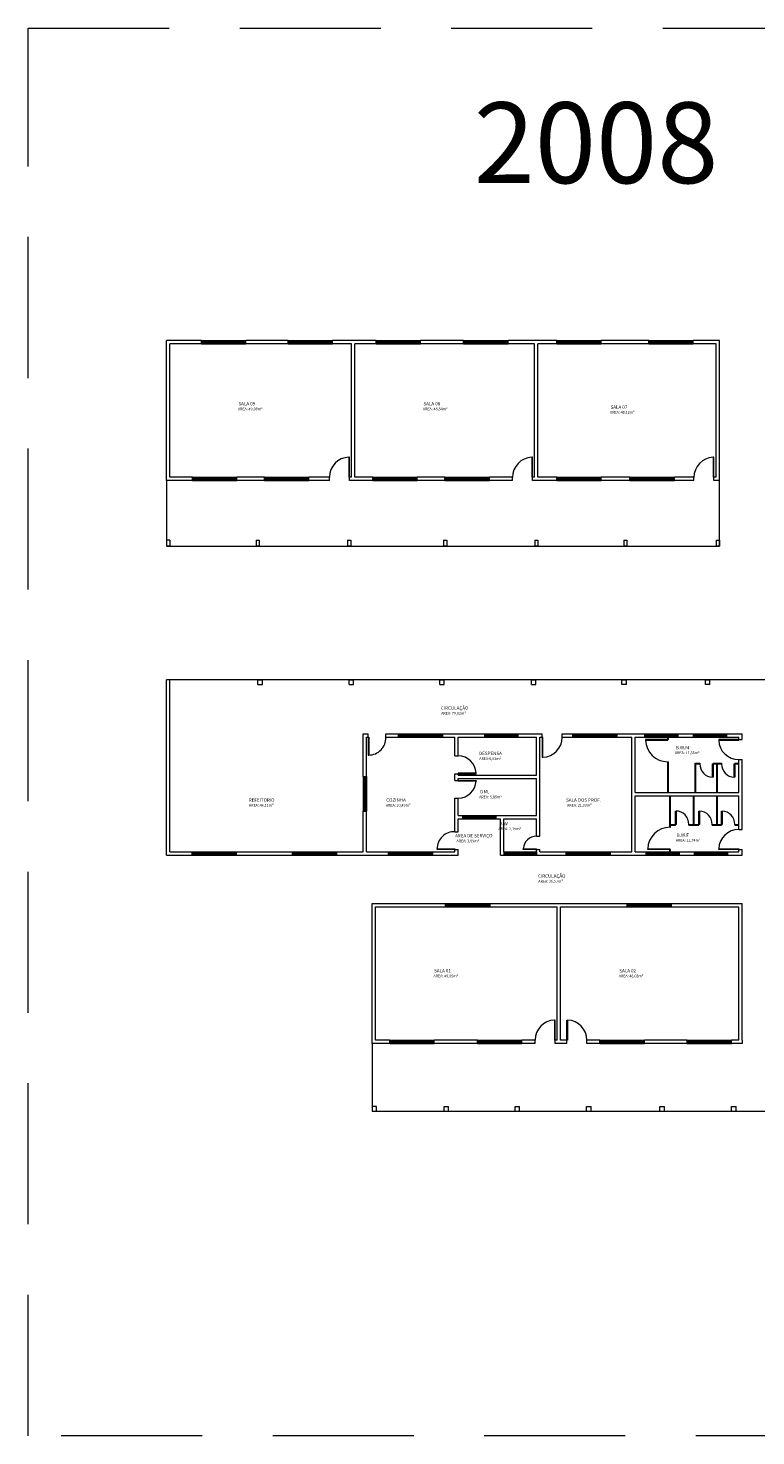
# Model space of a CAD drawing. Units: millimetres. Extents: x 2239 to 3721, y 371 to 1367.
# Drawn here: x 2831 to 2864, y 1302 to 1365 of the extents above; entities that cross this region are included whole.
import ezdxf

# ---------------------------------------------------------------- set-up
doc = ezdxf.new("R2010")
doc.units = ezdxf.units.MM
doc.linetypes.add('DASHED2', pattern=[9.525, 6.35, -3.175])
doc.layers.get('0').update_dxf_attribs({"lineweight": 5})
for name, color, linetype, lineweight in [('ARQ-ALV', 6, 'Continuous', 5), ('ARQ-ALV.BAIXA', 5, 'Continuous', 5), ('ARQ-DIVISORIA', 4, 'Continuous', 5), ('ARQ-ESQUADRIAS', 2, 'Continuous', 5), ('ARQ-PILAR', 6, 'Continuous', 5), ('LINHA DE PISO', 251, 'Continuous', 5), ('PORTA 01', 1, 'Continuous', 5)]:
    doc.layers.add(name, color=color, linetype=linetype, lineweight=lineweight)
doc.styles.get("Standard").update_dxf_attribs({"font": 'arial.ttf'})

msp = doc.modelspace()

# ---------------------------------------------------------------- linework, layer by layer
at = {"layer": 'ARQ-ALV'}
for p, q in [((2838.6342, 1350.9407), (2837.0642, 1350.9407)), ((2837.0642, 1344.6407), (2837.0642, 1350.9407)), ((2838.6342, 1350.7907), (2837.2142, 1350.7907)), ((2837.2142, 1344.7907), (2837.2142, 1350.7907)), ((2838.6342, 1350.7907), (2838.6342, 1350.9407)), ((2842.5342, 1350.9407), (2840.6342, 1350.9407)), ((2840.6342, 1350.7907), (2840.6342, 1350.9407)), ((2842.5342, 1350.7907), (2840.6342, 1350.7907)), ((2842.5342, 1350.7907), (2842.5342, 1350.9407)), ((2846.4942, 1350.9407), (2844.5342, 1350.9407)), ((2844.5342, 1350.7907), (2844.5342, 1350.9407)), ((2845.3942, 1350.7907), (2844.5342, 1350.7907)), ((2845.3942, 1344.7907), (2845.3942, 1350.7907)), ((2846.4942, 1350.7907), (2845.5442, 1350.7907)), ((2845.5442, 1344.7907), (2845.5442, 1350.7907)), ((2846.4942, 1350.7907), (2846.4942, 1350.9407)), ((2850.4342, 1350.9407), (2848.4942, 1350.9407)), ((2848.4942, 1350.7907), (2848.4942, 1350.9407)), ((2850.4342, 1350.7907), (2848.4942, 1350.7907)), ((2850.4342, 1350.7907), (2850.4342, 1350.9407)), ((2854.6342, 1350.9407), (2852.4342, 1350.9407)), ((2852.4342, 1350.7907), (2852.4342, 1350.9407)), ((2853.6342, 1350.7907), (2852.4342, 1350.7907)), ((2853.6342, 1344.7907), (2853.6342, 1350.7907)), ((2854.6342, 1350.7907), (2853.7842, 1350.7907)), ((2853.7842, 1344.7907), (2853.7842, 1350.7907)), ((2854.6342, 1350.7907), (2854.6342, 1350.9407)), ((2858.7742, 1350.9407), (2856.6342, 1350.9407)), ((2856.6342, 1350.7907), (2856.6342, 1350.9407)), ((2858.7742, 1350.7907), (2856.6342, 1350.7907)), ((2858.7742, 1350.7907), (2858.7742, 1350.9407)), ((2861.9542, 1350.9407), (2860.7742, 1350.9407)), ((2860.7742, 1350.7907), (2860.7742, 1350.9407)), ((2861.8042, 1350.7907), (2860.7742, 1350.7907)), ((2861.8042, 1344.7907), (2861.8042, 1350.7907)), ((2861.9542, 1344.6407), (2861.9542, 1350.9407)), ((2838.2242, 1344.6407), (2837.0642, 1344.6407)), ((2838.2242, 1344.7907), (2837.2142, 1344.7907)), ((2838.2242, 1344.6407), (2838.2242, 1344.7907)), ((2841.4642, 1344.7907), (2840.2242, 1344.7907)), ((2840.2242, 1344.6407), (2840.2242, 1344.7907)), ((2841.4642, 1344.6407), (2840.2242, 1344.6407)), ((2841.4642, 1344.6407), (2841.4642, 1344.7907)), ((2844.3942, 1344.7907), (2843.4642, 1344.7907)), ((2843.4642, 1344.6407), (2843.4642, 1344.7907)), ((2844.3942, 1344.6407), (2843.4642, 1344.6407)), ((2844.3942, 1344.6407), (2844.3942, 1344.7907)), ((2845.3942, 1344.7907), (2845.2942, 1344.7907)), ((2845.2942, 1344.6407), (2845.2942, 1344.7907)), ((2846.3442, 1344.6407), (2845.2942, 1344.6407)), ((2846.3442, 1344.7907), (2845.5442, 1344.7907)), ((2846.3442, 1344.6407), (2846.3442, 1344.7907)), ((2849.5942, 1344.7907), (2848.3442, 1344.7907)), ((2848.3442, 1344.6407), (2848.3442, 1344.7907)), ((2849.5942, 1344.6407), (2848.3442, 1344.6407)), ((2849.5942, 1344.6407), (2849.5942, 1344.7907)), ((2852.6342, 1344.7907), (2851.5942, 1344.7907)), ((2851.5942, 1344.6407), (2851.5942, 1344.7907)), ((2852.6342, 1344.6407), (2851.5942, 1344.6407)), ((2852.6342, 1344.6407), (2852.6342, 1344.7907)), ((2853.6342, 1344.7907), (2853.5342, 1344.7907)), ((2853.5342, 1344.6407), (2853.5342, 1344.7907)), ((2854.6342, 1344.6407), (2853.5342, 1344.6407)), ((2854.6342, 1344.7907), (2853.7842, 1344.7907)), ((2854.6342, 1344.6407), (2854.6342, 1344.7907)), ((2857.9242, 1344.7907), (2856.6342, 1344.7907)), ((2856.6342, 1344.6407), (2856.6342, 1344.7907)), ((2857.9242, 1344.6407), (2856.6342, 1344.6407)), ((2857.9242, 1344.6407), (2857.9242, 1344.7907)), ((2860.8042, 1344.7907), (2859.9242, 1344.7907)), ((2859.9242, 1344.6407), (2859.9242, 1344.7907)), ((2860.8042, 1344.6407), (2859.9242, 1344.6407)), ((2860.8042, 1344.6407), (2860.8042, 1344.7907)), ((2861.8042, 1344.7907), (2861.7042, 1344.7907)), ((2861.7042, 1344.6407), (2861.7042, 1344.7907)), ((2861.9542, 1344.6407), (2861.7042, 1344.6407)), ((2837.0642, 1327.7807), (2837.0642, 1335.6607)), ((2837.2142, 1335.6607), (2837.0642, 1335.6607)), ((2837.2142, 1327.9307), (2837.2142, 1335.6607)), ((2845.9142, 1333.2307), (2846.1342, 1333.2307)), ((2845.9142, 1331.3107), (2845.9142, 1333.2307)), ((2846.0642, 1333.0807), (2846.1342, 1333.0807)), ((2846.0642, 1331.3107), (2846.0642, 1333.0807)), ((2846.1342, 1333.0807), (2846.1342, 1333.2307)), ((2846.9342, 1333.2307), (2847.5042, 1333.2307)), ((2846.9342, 1333.0807), (2846.9342, 1333.2307)), ((2846.9342, 1333.0807), (2847.5042, 1333.0807)), ((2847.5042, 1333.0807), (2847.5042, 1333.2307)), ((2849.5042, 1333.2307), (2851.3942, 1333.2307)), ((2849.5042, 1333.0807), (2849.5042, 1333.2307)), ((2849.5042, 1333.0807), (2850.0442, 1333.0807)), ((2850.0442, 1332.2407), (2850.0442, 1333.0807)), ((2850.1942, 1333.0807), (2851.3942, 1333.0807)), ((2850.1942, 1332.2407), (2850.1942, 1333.0807)), ((2851.3942, 1333.0807), (2851.3942, 1333.2307)), ((2852.8942, 1333.2307), (2853.9742, 1333.2307)), ((2852.8942, 1333.0807), (2852.8942, 1333.2307)), ((2852.8942, 1333.0807), (2853.7242, 1333.0807)), ((2853.7242, 1331.3707), (2853.7242, 1333.0807)), ((2853.8742, 1333.0807), (2853.9742, 1333.0807)), ((2853.8742, 1328.6307), (2853.8742, 1333.0807)), ((2853.9742, 1333.0807), (2853.9742, 1333.2307)), ((2854.8742, 1333.2307), (2855.3542, 1333.2307)), ((2854.8742, 1333.0807), (2854.8742, 1333.2307)), ((2854.8742, 1333.0807), (2855.3542, 1333.0807)), ((2855.3542, 1333.0807), (2855.3542, 1333.2307)), ((2857.3542, 1333.2307), (2858.5942, 1333.2307)), ((2857.3542, 1333.0807), (2857.3542, 1333.2307)), ((2857.3542, 1333.0807), (2858.0142, 1333.0807)), ((2858.0142, 1327.9307), (2858.0142, 1333.0807)), ((2858.1642, 1333.0807), (2858.5942, 1333.0807)), ((2858.1642, 1330.6007), (2858.1642, 1333.0807)), ((2858.5942, 1333.0807), (2858.5942, 1333.2307)), ((2860.0942, 1333.2307), (2860.7842, 1333.2307)), ((2860.0942, 1333.0807), (2860.0942, 1333.2307)), ((2860.0942, 1333.0807), (2860.7842, 1333.0807)), ((2860.7842, 1333.0807), (2860.7842, 1333.2307)), ((2862.2842, 1333.2307), (2862.9742, 1333.2307)), ((2862.2842, 1333.0807), (2862.2842, 1333.2307)), ((2862.2842, 1333.0807), (2862.8242, 1333.0807)), ((2862.8242, 1332.9807), (2862.8242, 1333.0807)), ((2862.8242, 1332.9807), (2862.9742, 1332.9807)), ((2862.9742, 1332.9807), (2862.9742, 1333.2307)), ((2850.0442, 1332.2407), (2850.1942, 1332.2407)), ((2862.8242, 1332.0807), (2862.9742, 1332.0807)), ((2862.8242, 1330.6007), (2862.8242, 1332.0807)), ((2862.9742, 1328.9307), (2862.9742, 1332.0807)), ((2845.9142, 1331.3107), (2846.0642, 1331.3107)), ((2850.0442, 1331.4407), (2850.1942, 1331.4407)), ((2850.0442, 1331.1407), (2850.0442, 1331.4407)), ((2850.0442, 1331.1407), (2850.1942, 1331.1407)), ((2850.1942, 1331.3707), (2850.1942, 1331.4407)), ((2850.1942, 1331.3707), (2853.7242, 1331.3707)), ((2850.1942, 1331.2207), (2853.7242, 1331.2207)), ((2850.1942, 1331.1407), (2850.1942, 1331.2207)), ((2853.7242, 1329.5607), (2853.7242, 1331.2207)), ((2850.0442, 1330.3407), (2850.1942, 1330.3407)), ((2850.0442, 1328.8307), (2850.0442, 1330.3407)), ((2850.1942, 1329.5607), (2850.1942, 1330.3407)), ((2858.1642, 1330.6007), (2862.8242, 1330.6007)), ((2858.1642, 1330.4507), (2862.8242, 1330.4507)), ((2858.1642, 1327.9307), (2858.1642, 1330.4507)), ((2862.8242, 1328.9307), (2862.8242, 1330.4507)), ((2845.9142, 1329.7507), (2846.0642, 1329.7507)), ((2845.9142, 1327.9307), (2845.9142, 1329.7507)), ((2846.0642, 1327.9307), (2846.0642, 1329.7507)), ((2850.1942, 1329.5607), (2850.3942, 1329.5607)), ((2850.1942, 1329.4107), (2850.3942, 1329.4107)), ((2850.1942, 1328.8307), (2850.1942, 1329.4107)), ((2850.3942, 1329.4107), (2850.3942, 1329.5607)), ((2851.8942, 1329.5607), (2853.7242, 1329.5607)), ((2851.8942, 1329.4107), (2851.8942, 1329.5607)), ((2851.8942, 1329.4107), (2852.0942, 1329.4107)), ((2852.0942, 1327.7807), (2852.0942, 1329.4107)), ((2852.2442, 1329.4107), (2853.7242, 1329.4107)), ((2852.2442, 1327.9307), (2852.2442, 1329.4107)), ((2853.7242, 1328.6307), (2853.7242, 1329.4107)), ((2850.0442, 1328.8307), (2850.1942, 1328.8307)), ((2853.7242, 1328.6307), (2853.8742, 1328.6307)), ((2862.0492, 1328.4888), (2862.0492, 1328.4685)), ((2862.8242, 1328.9307), (2862.9742, 1328.9307)), ((2837.0642, 1327.7807), (2838.2142, 1327.7807)), ((2837.2142, 1327.9307), (2838.2142, 1327.9307)), ((2838.2142, 1327.7807), (2838.2142, 1327.9307)), ((2840.2142, 1327.9307), (2842.7342, 1327.9307)), ((2840.2142, 1327.7807), (2840.2142, 1327.9307)), ((2840.2142, 1327.7807), (2842.7342, 1327.7807)), ((2842.7342, 1327.7807), (2842.7342, 1327.9307)), ((2844.7342, 1327.9307), (2845.9142, 1327.9307)), ((2844.7342, 1327.7807), (2844.7342, 1327.9307)), ((2844.7342, 1327.7807), (2847.0542, 1327.7807)), ((2846.0642, 1327.9307), (2847.0542, 1327.9307)), ((2847.0542, 1327.7807), (2847.0542, 1327.9307)), ((2849.0542, 1327.9307), (2850.0442, 1327.9307)), ((2849.0542, 1327.7807), (2849.0542, 1327.9307)), ((2849.0542, 1327.7807), (2850.1942, 1327.7807)), ((2850.0442, 1328.0307), (2850.1942, 1328.0307)), ((2850.0442, 1327.9307), (2850.0442, 1328.0307)), ((2850.1942, 1327.7807), (2850.1942, 1328.0307)), ((2852.0942, 1327.7807), (2852.2442, 1327.7807)), ((2852.2442, 1327.9307), (2852.2442, 1327.7807)), ((2853.7242, 1328.0307), (2853.8742, 1328.0307)), ((2853.7242, 1327.9307), (2853.7242, 1328.0307)), ((2853.7242, 1327.9307), (2853.7242, 1327.7807)), ((2853.7242, 1327.7807), (2855.0542, 1327.7807)), ((2853.8742, 1327.9307), (2853.8742, 1328.0307)), ((2853.8742, 1327.9307), (2855.0542, 1327.9307)), ((2855.0542, 1327.7807), (2855.0542, 1327.9307)), ((2857.0542, 1327.9307), (2858.0142, 1327.9307)), ((2857.0542, 1327.7807), (2857.0542, 1327.9307)), ((2857.0542, 1327.7807), (2858.6542, 1327.7807)), ((2858.1642, 1327.9307), (2858.6542, 1327.9307)), ((2858.6542, 1327.7807), (2858.6542, 1327.9307)), ((2860.1542, 1327.9307), (2860.8342, 1327.9307)), ((2860.1542, 1327.7807), (2860.1542, 1327.9307)), ((2860.1542, 1327.7807), (2860.8342, 1327.7807)), ((2860.8342, 1327.7807), (2860.8342, 1327.9307)), ((2862.3342, 1327.9307), (2862.8242, 1327.9307)), ((2862.3342, 1327.7807), (2862.3342, 1327.9307)), ((2862.3342, 1327.7807), (2862.9742, 1327.7807)), ((2862.8242, 1328.0307), (2862.9742, 1328.0307)), ((2862.8242, 1327.9307), (2862.8242, 1328.0307)), ((2862.9742, 1327.7807), (2862.9742, 1328.0307)), ((2846.3142, 1319.3007), (2846.3142, 1325.5907)), ((2846.3142, 1325.5907), (2849.6242, 1325.5907)), ((2846.4642, 1319.4507), (2846.4642, 1325.4407)), ((2846.4642, 1325.4407), (2849.6242, 1325.4407)), ((2849.6242, 1325.4407), (2849.6242, 1325.5907)), ((2851.6242, 1325.4407), (2851.6242, 1325.5907)), ((2851.6242, 1325.5907), (2857.7942, 1325.5907)), ((2851.6242, 1325.4407), (2854.6542, 1325.4407)), ((2854.6542, 1319.4507), (2854.6542, 1325.4407)), ((2854.8042, 1319.4507), (2854.8042, 1325.4407)), ((2854.8042, 1325.4407), (2857.7942, 1325.4407)), ((2857.7942, 1325.4407), (2857.7942, 1325.5907)), ((2859.7942, 1325.4407), (2859.7942, 1325.5907)), ((2859.7942, 1325.5907), (2862.9742, 1325.5907)), ((2859.7942, 1325.4407), (2862.8242, 1325.4407)), ((2862.8242, 1319.4507), (2862.8242, 1325.4407)), ((2862.9742, 1325.4407), (2862.9742, 1325.5907)), ((2862.9742, 1319.4507), (2862.9742, 1325.4407)), ((2847.1142, 1319.3007), (2846.3142, 1319.3007)), ((2847.1142, 1319.4507), (2846.4642, 1319.4507)), ((2847.1142, 1319.3007), (2847.1142, 1319.4507)), ((2851.0642, 1319.4507), (2849.1142, 1319.4507)), ((2849.1142, 1319.3007), (2849.1142, 1319.4507)), ((2851.0642, 1319.3007), (2849.1142, 1319.3007)), ((2851.0642, 1319.3007), (2851.0642, 1319.4507)), ((2853.6542, 1319.4507), (2853.0642, 1319.4507)), ((2853.0642, 1319.3007), (2853.0642, 1319.4507)), ((2853.6542, 1319.3007), (2853.0642, 1319.3007)), ((2853.6542, 1319.3007), (2853.6542, 1319.4507)), ((2854.6542, 1319.4507), (2854.5542, 1319.4507)), ((2854.5542, 1319.3007), (2854.5542, 1319.4507)), ((2855.0842, 1319.3007), (2854.5542, 1319.3007)), ((2855.0842, 1319.4507), (2854.8042, 1319.4507)), ((2855.0842, 1319.3007), (2855.0842, 1319.4507)), ((2856.5742, 1319.4507), (2855.9842, 1319.4507)), ((2855.9842, 1319.3007), (2855.9842, 1319.4507)), ((2856.5742, 1319.3007), (2855.9842, 1319.3007)), ((2856.5742, 1319.3007), (2856.5742, 1319.4507)), ((2860.5042, 1319.4507), (2858.5742, 1319.4507)), ((2858.5742, 1319.3007), (2858.5742, 1319.4507)), ((2860.5042, 1319.3007), (2858.5742, 1319.3007)), ((2860.5042, 1319.3007), (2860.5042, 1319.4507)), ((2862.8242, 1319.4507), (2862.5042, 1319.4507)), ((2862.5042, 1319.3007), (2862.5042, 1319.4507)), ((2862.9742, 1319.3007), (2862.5042, 1319.3007)), ((2862.9742, 1319.4507), (2862.9742, 1319.3007))]:
    msp.add_line(p, q, dxfattribs=at)
at = {"layer": 'ARQ-ALV.BAIXA'}
for p, q in [((2838.6342, 1350.9407), (2840.6342, 1350.9407)), ((2838.6342, 1350.7907), (2840.6342, 1350.7907)), ((2842.5342, 1350.9407), (2844.5342, 1350.9407)), ((2842.5342, 1350.7907), (2844.5342, 1350.7907)), ((2846.4942, 1350.9407), (2848.4942, 1350.9407)), ((2846.4942, 1350.7907), (2848.4942, 1350.7907)), ((2850.4342, 1350.9407), (2852.4342, 1350.9407)), ((2850.4342, 1350.7907), (2852.4342, 1350.7907)), ((2854.6342, 1350.9407), (2856.6342, 1350.9407)), ((2854.6342, 1350.7907), (2856.6342, 1350.7907)), ((2858.7742, 1350.9407), (2860.7742, 1350.9407)), ((2858.7742, 1350.7907), (2860.7742, 1350.7907)), ((2838.2242, 1344.7907), (2840.2242, 1344.7907)), ((2838.2242, 1344.6407), (2840.2242, 1344.6407)), ((2841.4642, 1344.7907), (2843.4642, 1344.7907)), ((2841.4642, 1344.6407), (2843.4642, 1344.6407)), ((2846.3442, 1344.7907), (2848.3442, 1344.7907)), ((2846.3442, 1344.6407), (2848.3442, 1344.6407)), ((2849.5942, 1344.7907), (2851.5942, 1344.7907)), ((2849.5942, 1344.6407), (2851.5942, 1344.6407)), ((2854.6342, 1344.7907), (2856.6342, 1344.7907)), ((2854.6342, 1344.6407), (2856.6342, 1344.6407)), ((2857.9242, 1344.7907), (2859.9242, 1344.7907)), ((2857.9242, 1344.6407), (2859.9242, 1344.6407)), ((2847.5042, 1333.2307), (2849.5042, 1333.2307)), ((2847.5042, 1333.0807), (2849.5042, 1333.0807)), ((2851.3942, 1333.2307), (2852.8942, 1333.2307)), ((2851.3942, 1333.0807), (2852.8942, 1333.0807)), ((2855.3542, 1333.2307), (2857.3542, 1333.2307)), ((2855.3542, 1333.0807), (2857.3542, 1333.0807)), ((2858.5942, 1333.2307), (2860.0942, 1333.2307)), ((2858.5942, 1333.0807), (2860.0942, 1333.0807)), ((2860.7842, 1333.2307), (2862.2842, 1333.2307)), ((2860.7842, 1333.0807), (2862.2842, 1333.0807)), ((2845.9142, 1331.3107), (2845.9142, 1329.7507)), ((2846.0642, 1331.3107), (2846.0642, 1329.7507)), ((2850.3942, 1329.5607), (2851.8942, 1329.5607)), ((2850.3942, 1329.4107), (2851.8942, 1329.4107)), ((2838.2142, 1327.9307), (2840.2142, 1327.9307)), ((2838.2142, 1327.7807), (2840.2142, 1327.7807)), ((2842.7342, 1327.9307), (2844.7342, 1327.9307)), ((2842.7342, 1327.7807), (2844.7342, 1327.7807)), ((2847.0542, 1327.9307), (2849.0542, 1327.9307)), ((2847.0542, 1327.7807), (2849.0542, 1327.7807)), ((2852.2442, 1327.9307), (2853.7242, 1327.9307)), ((2852.2442, 1327.7807), (2853.7242, 1327.7807)), ((2855.0542, 1327.9307), (2857.0542, 1327.9307)), ((2855.0542, 1327.7807), (2857.0542, 1327.7807)), ((2858.6542, 1327.9307), (2860.1542, 1327.9307)), ((2858.6542, 1327.7807), (2860.1542, 1327.7807)), ((2860.8342, 1327.9307), (2862.3342, 1327.9307)), ((2860.8342, 1327.7807), (2862.3342, 1327.7807)), ((2849.6242, 1325.5907), (2851.6242, 1325.5907)), ((2849.6242, 1325.4407), (2851.6242, 1325.4407)), ((2857.7942, 1325.5907), (2859.7942, 1325.5907)), ((2857.7942, 1325.4407), (2859.7942, 1325.4407)), ((2847.1142, 1319.4507), (2849.1142, 1319.4507)), ((2847.1142, 1319.3007), (2849.1142, 1319.3007)), ((2851.0642, 1319.4507), (2853.0642, 1319.4507)), ((2851.0642, 1319.3007), (2853.0642, 1319.3007)), ((2856.5742, 1319.4507), (2858.5742, 1319.4507)), ((2856.5742, 1319.3007), (2858.5742, 1319.3007)), ((2860.5042, 1319.4507), (2862.5042, 1319.4507)), ((2860.5042, 1319.3007), (2862.5042, 1319.3007))]:
    msp.add_line(p, q, dxfattribs=at)
at = {"layer": 'ARQ-DIVISORIA'}
for p, q in [((2859.6242, 1332.9807), (2858.6242, 1332.9807)), ((2858.6242, 1332.9807), (2858.6242, 1332.9507)), ((2858.6242, 1332.9507), (2859.6242, 1332.9507)), ((2859.6242, 1332.9807), (2859.6242, 1333.0807)), ((2859.6242, 1332.9507), (2859.6242, 1332.9807)), ((2859.6242, 1332.9507), (2859.6242, 1332.9807)), ((2859.6242, 1332.9807), (2859.6542, 1332.9807)), ((2859.6542, 1332.9807), (2859.6542, 1333.0807)), ((2859.6242, 1330.6007), (2859.6242, 1331.9807)), ((2859.6242, 1331.9807), (2859.6542, 1331.9807)), ((2859.6542, 1330.6007), (2859.6542, 1331.9807)), ((2860.8642, 1331.9107), (2861.0692, 1331.9107)), ((2860.8642, 1330.6007), (2860.8642, 1331.9107)), ((2860.8642, 1331.8807), (2861.0692, 1331.8807)), ((2860.8942, 1330.6007), (2860.8942, 1331.8807)), ((2861.0692, 1331.9107), (2861.0692, 1331.8807)), ((2861.6392, 1331.2807), (2861.6392, 1331.8807)), ((2861.6392, 1331.8807), (2861.6692, 1331.8807)), ((2861.6692, 1331.9107), (2862.0492, 1331.9107)), ((2861.6692, 1331.9107), (2861.6692, 1331.8807)), ((2861.6692, 1331.8807), (2862.0492, 1331.8807)), ((2861.6692, 1331.8807), (2861.6692, 1331.2807)), ((2861.8442, 1330.6007), (2861.8442, 1331.8807)), ((2861.8742, 1330.6007), (2861.8742, 1331.8807)), ((2862.0492, 1331.9107), (2862.0492, 1331.8807)), ((2862.6192, 1331.2807), (2862.6192, 1331.8807)), ((2862.6192, 1331.8807), (2862.6492, 1331.8807)), ((2862.6492, 1331.9107), (2862.8242, 1331.9107)), ((2862.6492, 1331.9107), (2862.6492, 1331.8807)), ((2862.6492, 1331.8807), (2862.8242, 1331.8807)), ((2862.6492, 1331.8807), (2862.6492, 1331.2807)), ((2861.6692, 1331.2807), (2861.6392, 1331.2807)), ((2862.6492, 1331.2807), (2862.6192, 1331.2807)), ((2859.7242, 1329.0307), (2859.7242, 1330.4507)), ((2859.7542, 1329.0307), (2859.7542, 1330.4507)), ((2860.7842, 1329.1607), (2860.7842, 1330.4507)), ((2860.8142, 1329.1607), (2860.8142, 1330.4507)), ((2861.8442, 1329.1607), (2861.8442, 1330.4507)), ((2861.8742, 1329.1607), (2861.8742, 1330.4507)), ((2859.9692, 1329.1607), (2859.9692, 1329.7607)), ((2859.9692, 1329.7607), (2859.9992, 1329.7607)), ((2859.9992, 1329.7607), (2859.9992, 1329.1607)), ((2861.0292, 1329.1607), (2861.0292, 1329.7607)), ((2861.0292, 1329.7607), (2861.0592, 1329.7607)), ((2861.0592, 1329.7607), (2861.0592, 1329.1607)), ((2862.0492, 1329.1607), (2862.0492, 1329.7607)), ((2862.0492, 1329.7607), (2862.0792, 1329.7607)), ((2862.0792, 1329.7607), (2862.0792, 1329.1607)), ((2859.7242, 1329.0307), (2859.7542, 1329.0307)), ((2859.7542, 1329.1607), (2859.9692, 1329.1607)), ((2859.7542, 1329.1307), (2859.9692, 1329.1307)), ((2859.9692, 1329.1307), (2859.9692, 1329.1607)), ((2859.9992, 1329.1607), (2859.9692, 1329.1607)), ((2860.5692, 1329.1607), (2861.0292, 1329.1607)), ((2860.5692, 1329.1307), (2860.5692, 1329.1607)), ((2860.5692, 1329.1307), (2861.0292, 1329.1307)), ((2861.0292, 1329.1307), (2861.0292, 1329.1607)), ((2861.0592, 1329.1607), (2861.0292, 1329.1607)), ((2861.6292, 1329.1607), (2862.0492, 1329.1607)), ((2861.6292, 1329.1307), (2861.6292, 1329.1607)), ((2861.6292, 1329.1307), (2862.0492, 1329.1307)), ((2862.0492, 1329.1607), (2862.0492, 1329.1307)), ((2862.0492, 1329.1607), (2862.0792, 1329.1607)), ((2862.6492, 1329.1607), (2862.8242, 1329.1607)), ((2862.6492, 1329.1607), (2862.6492, 1329.1307)), ((2862.6492, 1329.1307), (2862.8242, 1329.1307)), ((2858.7242, 1328.0307), (2858.7242, 1328.0607)), ((2858.7242, 1328.0607), (2859.7242, 1328.0607)), ((2859.7242, 1328.0307), (2858.7242, 1328.0307)), ((2859.7242, 1328.0607), (2859.7242, 1328.0307)), ((2859.7242, 1327.9307), (2859.7242, 1328.0307)), ((2859.7242, 1328.0307), (2859.7542, 1328.0307)), ((2859.7542, 1327.9307), (2859.7542, 1328.0307))]:
    msp.add_line(p, q, dxfattribs=at)
for centre, radius, start, end in [((2859.6242, 1332.9812), 1.0005, 181.744914, 270), ((2861.67, 1331.8807), 0.6008, 180, 267.062399), ((2862.65, 1331.8807), 0.6008, 180, 267.062399), ((2859.9992, 1329.1899), 0.5707, 357.062399, 90), ((2861.0284, 1329.1607), 0.6008, 0, 87.062399), ((2862.0484, 1329.1607), 0.6008, 0, 87.062399), ((2859.7242, 1328.0302), 1.0005, 90, 178.255086)]:
    msp.add_arc(centre, radius, start, end, dxfattribs=at)
at = {"layer": 'ARQ-ESQUADRIAS'}
for p, q in [((2838.6342, 1350.8807), (2840.6342, 1350.8807)), ((2838.6342, 1350.8507), (2840.6342, 1350.8507)), ((2842.5342, 1350.8807), (2844.5342, 1350.8807)), ((2842.5342, 1350.8507), (2844.5342, 1350.8507)), ((2846.4942, 1350.8807), (2848.4942, 1350.8807)), ((2846.4942, 1350.8507), (2848.4942, 1350.8507)), ((2850.4342, 1350.8807), (2852.4342, 1350.8807)), ((2850.4342, 1350.8507), (2852.4342, 1350.8507)), ((2854.6342, 1350.8807), (2856.6342, 1350.8807)), ((2854.6342, 1350.8507), (2856.6342, 1350.8507)), ((2858.7742, 1350.8807), (2860.7742, 1350.8807)), ((2858.7742, 1350.8507), (2860.7742, 1350.8507)), ((2845.2942, 1345.6907), (2845.2642, 1345.6907)), ((2845.2642, 1345.6907), (2845.2642, 1344.7907)), ((2845.2942, 1344.7907), (2845.2942, 1345.6907)), ((2853.5342, 1345.6907), (2853.5042, 1345.6907)), ((2853.5042, 1345.6907), (2853.5042, 1344.7907)), ((2853.5342, 1344.7907), (2853.5342, 1345.6907)), ((2861.7042, 1345.6907), (2861.6742, 1345.6907)), ((2861.6742, 1345.6907), (2861.6742, 1344.7907)), ((2861.7042, 1344.7907), (2861.7042, 1345.6907)), ((2838.2242, 1344.7307), (2840.2242, 1344.7307)), ((2838.2242, 1344.7007), (2840.2242, 1344.7007)), ((2841.4642, 1344.7307), (2843.4642, 1344.7307)), ((2841.4642, 1344.7007), (2843.4642, 1344.7007)), ((2845.2642, 1344.7907), (2845.2942, 1344.7907)), ((2846.3442, 1344.7307), (2848.3442, 1344.7307)), ((2846.3442, 1344.7007), (2848.3442, 1344.7007)), ((2849.5942, 1344.7307), (2851.5942, 1344.7307)), ((2849.5942, 1344.7007), (2851.5942, 1344.7007)), ((2853.5042, 1344.7907), (2853.5342, 1344.7907)), ((2854.6342, 1344.7307), (2856.6342, 1344.7307)), ((2854.6342, 1344.7007), (2856.6342, 1344.7007)), ((2857.9242, 1344.7307), (2859.9242, 1344.7307)), ((2857.9242, 1344.7007), (2859.9242, 1344.7007)), ((2861.6742, 1344.7907), (2861.7042, 1344.7907)), ((2846.1342, 1333.0807), (2846.1342, 1332.2807)), ((2846.1342, 1333.0807), (2846.1642, 1333.0807)), ((2846.1642, 1333.0807), (2846.1642, 1332.2807)), ((2847.5042, 1333.1707), (2849.5042, 1333.1707)), ((2847.5042, 1333.1407), (2849.5042, 1333.1407)), ((2851.3942, 1333.1707), (2852.8942, 1333.1707)), ((2851.3942, 1333.1407), (2852.8942, 1333.1407)), ((2853.9742, 1333.0807), (2853.9742, 1332.1807)), ((2854.0042, 1333.0807), (2853.9742, 1333.0807)), ((2854.0042, 1332.1807), (2854.0042, 1333.0807)), ((2855.3542, 1333.1707), (2857.3542, 1333.1707)), ((2855.3542, 1333.1407), (2857.3542, 1333.1407)), ((2858.5942, 1333.1707), (2860.0942, 1333.1707)), ((2858.5942, 1333.1407), (2860.0942, 1333.1407)), ((2860.7842, 1333.1707), (2862.2842, 1333.1707)), ((2860.7842, 1333.1407), (2862.2842, 1333.1407)), ((2862.8242, 1332.9807), (2861.9242, 1332.9807)), ((2861.9242, 1332.9807), (2861.9242, 1332.9507)), ((2861.9242, 1332.9507), (2862.8242, 1332.9507)), ((2862.8242, 1332.9507), (2862.8242, 1332.9807)), ((2846.1342, 1332.2807), (2846.1642, 1332.2807)), ((2853.9742, 1332.1807), (2854.0042, 1332.1807)), ((2845.9742, 1331.3107), (2845.9742, 1329.7507)), ((2846.0042, 1331.3107), (2846.0042, 1329.7507)), ((2850.9942, 1331.4707), (2850.1942, 1331.4707)), ((2850.1942, 1331.4707), (2850.1942, 1331.4407)), ((2850.1942, 1331.4407), (2850.9942, 1331.4407)), ((2850.1942, 1331.1407), (2850.9942, 1331.1407)), ((2850.1942, 1331.1107), (2850.1942, 1331.1407)), ((2850.9942, 1331.1107), (2850.1942, 1331.1107)), ((2850.9942, 1331.4407), (2850.9942, 1331.4707)), ((2850.9942, 1331.1407), (2850.9942, 1331.1107)), ((2850.3942, 1329.5007), (2851.8942, 1329.5007)), ((2850.3942, 1329.4707), (2851.8942, 1329.4707)), ((2838.2142, 1327.8707), (2840.2142, 1327.8707)), ((2838.2142, 1327.8407), (2840.2142, 1327.8407)), ((2842.7342, 1327.8707), (2844.7342, 1327.8707)), ((2842.7342, 1327.8407), (2844.7342, 1327.8407)), ((2847.0542, 1327.8707), (2849.0542, 1327.8707)), ((2847.0542, 1327.8407), (2849.0542, 1327.8407)), ((2849.2442, 1328.0307), (2849.2442, 1328.0607)), ((2849.2442, 1328.0607), (2850.0442, 1328.0607)), ((2850.0442, 1328.0307), (2849.2442, 1328.0307)), ((2850.0442, 1328.0607), (2850.0442, 1328.0307)), ((2852.2442, 1327.8707), (2853.7242, 1327.8707)), ((2852.2442, 1327.8407), (2853.7242, 1327.8407)), ((2853.1242, 1328.0307), (2853.1242, 1328.0607)), ((2853.1242, 1328.0607), (2853.7242, 1328.0607)), ((2853.7242, 1328.0307), (2853.1242, 1328.0307)), ((2853.7242, 1328.0607), (2853.7242, 1328.0307)), ((2855.0542, 1327.8707), (2857.0542, 1327.8707)), ((2855.0542, 1327.8407), (2857.0542, 1327.8407)), ((2858.6542, 1327.8707), (2860.1542, 1327.8707)), ((2858.6542, 1327.8407), (2860.1542, 1327.8407)), ((2860.8342, 1327.8707), (2862.3342, 1327.8707)), ((2860.8342, 1327.8407), (2862.3342, 1327.8407)), ((2861.9242, 1328.0307), (2861.9242, 1328.0607)), ((2861.9242, 1328.0607), (2862.8242, 1328.0607)), ((2862.8242, 1328.0307), (2861.9242, 1328.0307)), ((2862.8242, 1328.0607), (2862.8242, 1328.0307)), ((2849.6242, 1325.5307), (2851.6242, 1325.5307)), ((2849.6242, 1325.5007), (2851.6242, 1325.5007)), ((2857.7942, 1325.5307), (2859.7942, 1325.5307)), ((2857.7942, 1325.5007), (2859.7942, 1325.5007)), ((2854.5242, 1320.3507), (2854.5242, 1319.4507)), ((2854.5542, 1320.3507), (2854.5242, 1320.3507)), ((2854.5542, 1319.4507), (2854.5542, 1320.3507)), ((2855.0842, 1319.4507), (2855.0842, 1320.3507)), ((2855.0842, 1320.3507), (2855.1142, 1320.3507)), ((2855.1142, 1320.3507), (2855.1142, 1319.4507)), ((2847.1142, 1319.3907), (2849.1142, 1319.3907)), ((2847.1142, 1319.3607), (2849.1142, 1319.3607)), ((2851.0642, 1319.3907), (2853.0642, 1319.3907)), ((2851.0642, 1319.3607), (2853.0642, 1319.3607)), ((2854.5242, 1319.4507), (2854.5542, 1319.4507)), ((2855.1142, 1319.4507), (2855.0842, 1319.4507)), ((2856.5742, 1319.3907), (2858.5742, 1319.3907)), ((2856.5742, 1319.3607), (2858.5742, 1319.3607)), ((2860.5042, 1319.3907), (2862.5042, 1319.3907)), ((2860.5042, 1319.3607), (2862.5042, 1319.3607))]:
    msp.add_line(p, q, dxfattribs=at)
for centre, radius, start, end in [((2845.2947, 1344.7907), 0.9005, 91.942044, 180), ((2853.549, 1344.777), 0.9148, 92.809017, 180), ((2861.719, 1344.777), 0.9148, 92.809017, 180), ((2846.1642, 1333.0513), 0.7706, 270, 2.189381), ((2853.9736, 1333.0807), 0.9005, 271.942044, 0), ((2862.8094, 1332.9659), 0.8853, 180.98505, 270.956994), ((2850.1942, 1331.4401), 0.8006, 2.189381, 90), ((2850.1942, 1331.1413), 0.8006, 270, 357.810619), ((2850.0147, 1328.0607), 0.7706, 87.810619, 180), ((2853.7242, 1328.0299), 0.6008, 90, 177.062399), ((2862.8242, 1328.0302), 0.9005, 90, 178.057956), ((2854.5547, 1319.4507), 0.9005, 91.942044, 180), ((2855.0836, 1319.4507), 0.9005, 360, 88.057956)]:
    msp.add_arc(centre, radius, start, end, dxfattribs=at)
at = {"layer": 'ARQ-PILAR'}
for p, q in [((2837.2042, 1341.9607), (2837.0642, 1341.9607)), ((2837.0642, 1341.9607), (2837.0642, 1341.6807)), ((2837.2042, 1341.9607), (2837.2042, 1341.6807)), ((2841.0942, 1341.9607), (2841.0942, 1341.6807)), ((2841.0942, 1341.9607), (2841.2342, 1341.9607)), ((2841.2342, 1341.9607), (2841.2342, 1341.6807)), ((2845.2142, 1341.9607), (2845.2142, 1341.6807)), ((2845.2142, 1341.9607), (2845.3542, 1341.9607)), ((2845.3542, 1341.9607), (2845.3542, 1341.6807)), ((2849.533, 1341.9607), (2849.533, 1341.6807)), ((2849.533, 1341.9607), (2849.673, 1341.9607)), ((2849.673, 1341.9607), (2849.673, 1341.6807)), ((2853.643, 1341.9607), (2853.643, 1341.6807)), ((2853.643, 1341.9607), (2853.783, 1341.9607)), ((2853.783, 1341.9607), (2853.783, 1341.6807)), ((2857.643, 1341.9607), (2857.643, 1341.6807)), ((2857.643, 1341.9607), (2857.783, 1341.9607)), ((2857.783, 1341.9607), (2857.783, 1341.6807)), ((2861.813, 1341.9607), (2861.813, 1341.6807)), ((2861.813, 1341.9607), (2861.953, 1341.9607)), ((2861.953, 1341.9607), (2861.953, 1341.6807)), ((2837.2042, 1341.6807), (2837.0642, 1341.6807)), ((2841.2342, 1341.6807), (2841.0942, 1341.6807)), ((2845.3542, 1341.6807), (2845.2142, 1341.6807)), ((2849.673, 1341.6807), (2849.533, 1341.6807)), ((2853.783, 1341.6807), (2853.643, 1341.6807)), ((2857.783, 1341.6807), (2857.643, 1341.6807)), ((2861.953, 1341.6807), (2861.813, 1341.6807)), ((2841.1742, 1335.4607), (2841.1742, 1335.6607)), ((2841.1742, 1335.6607), (2841.3742, 1335.6607)), ((2841.1742, 1335.4607), (2841.3742, 1335.4607)), ((2841.3742, 1335.4607), (2841.3742, 1335.6607)), ((2845.2842, 1335.4607), (2845.2842, 1335.6607)), ((2845.2842, 1335.6607), (2845.4842, 1335.6607)), ((2845.2842, 1335.4607), (2845.4842, 1335.4607)), ((2845.4842, 1335.4607), (2845.4842, 1335.6607)), ((2849.3642, 1335.4607), (2849.3642, 1335.6607)), ((2849.3642, 1335.6607), (2849.5642, 1335.6607)), ((2849.3642, 1335.4607), (2849.5642, 1335.4607)), ((2849.5642, 1335.4607), (2849.5642, 1335.6607)), ((2853.4942, 1335.4607), (2853.4942, 1335.6607)), ((2853.4942, 1335.6607), (2853.6942, 1335.6607)), ((2853.4942, 1335.4607), (2853.6942, 1335.4607)), ((2853.6942, 1335.4607), (2853.6942, 1335.6607)), ((2857.5642, 1335.4607), (2857.5642, 1335.6607)), ((2857.5642, 1335.6607), (2857.7642, 1335.6607)), ((2857.7642, 1335.4607), (2857.5642, 1335.4607)), ((2857.7642, 1335.4607), (2857.7642, 1335.6607)), ((2861.3242, 1335.4607), (2861.3242, 1335.6607)), ((2861.3242, 1335.6607), (2861.5242, 1335.6607)), ((2861.5242, 1335.4607), (2861.3242, 1335.4607)), ((2861.5242, 1335.4607), (2861.5242, 1335.6607)), ((2846.5142, 1316.4507), (2846.3142, 1316.4507)), ((2846.3142, 1316.4507), (2846.3142, 1316.2507)), ((2846.5142, 1316.2507), (2846.5142, 1316.4507)), ((2849.5542, 1316.2507), (2849.5542, 1316.4507)), ((2849.5542, 1316.4507), (2849.7542, 1316.4507)), ((2849.7542, 1316.2507), (2849.7542, 1316.4507)), ((2852.7542, 1316.2507), (2852.7542, 1316.4507)), ((2852.7542, 1316.4507), (2852.9542, 1316.4507)), ((2852.9542, 1316.2507), (2852.9542, 1316.4507)), ((2855.9742, 1316.2507), (2855.9742, 1316.4507)), ((2855.9742, 1316.4507), (2856.1742, 1316.4507)), ((2856.1742, 1316.2507), (2856.1742, 1316.4507)), ((2859.2742, 1316.2507), (2859.2742, 1316.4507)), ((2859.2742, 1316.4507), (2859.4742, 1316.4507)), ((2859.4742, 1316.2507), (2859.4742, 1316.4507)), ((2862.5042, 1316.2507), (2862.5042, 1316.4507)), ((2862.5042, 1316.4507), (2862.7042, 1316.4507)), ((2862.7042, 1316.2507), (2862.7042, 1316.4507)), ((2846.3142, 1316.2507), (2846.5142, 1316.2507)), ((2849.5542, 1316.2507), (2849.7542, 1316.2507)), ((2852.7542, 1316.2507), (2852.9542, 1316.2507)), ((2855.9742, 1316.2507), (2856.1742, 1316.2507)), ((2859.2742, 1316.2507), (2859.4742, 1316.2507)), ((2862.5042, 1316.2507), (2862.7042, 1316.2507))]:
    msp.add_line(p, q, dxfattribs=at)
at = {"layer": 'LINHA DE PISO'}
for p, q in [((2837.0642, 1344.6407), (2837.0642, 1341.6807)), ((2861.953, 1341.6807), (2861.9542, 1344.6407)), ((2837.0642, 1341.6807), (2861.953, 1341.6807)), ((2873.1642, 1335.6607), (2837.2142, 1335.6607)), ((2846.3142, 1319.3007), (2846.3142, 1316.2507)), ((2846.3142, 1316.2507), (2899.1117, 1316.2507))]:
    msp.add_line(p, q, dxfattribs=at)
at = {"layer": 'PORTA 01', "linetype": 'DASHED2'}
msp.add_lwpolyline([(2830.8279, 1365.007), (2905.3396, 1365.007), (2905.3396, 1301.6299), (2830.8279, 1301.6299)], close=True, dxfattribs=at)

# ---------------------------------------------------------------- texts
at = {"insert": (2850.8876, 1361.6663), "char_height": 3.63807, "attachment_point": 1}
msp.add_mtext_dynamic_manual_height_columns('2008', width=2.169492, gutter_width=12.5, heights=[0], dxfattribs=at)
at = {"layer": 'ARQ-ALV', "char_height": 0.15, "attachment_point": 1}
for s, width, insert in [('\\pi0.68048;SALA 09\\P\\pi0.50382;{\\H0.8x;AREA: 49,08m² }', 2.169492, (2840.1952, 1348.1743)), ('\\pi0.68048;SALA 08\\P\\pi0.50382;{\\H0.8x;AREA: 48,54m² }', 2.169492, (2848.5252, 1348.1743)), ('\\pi0.68064;SALA 07\\P\\pi0.50382;{\\H0.8x;AREA: 48,12m² }', 2.169492, (2856.9486, 1348.0217)), ('\\pi0.4077;CIRCULAÇÃO\\P\\pi0.50382;{\\H0.8x;AREA: 79,02m² }', 2.169492, (2849.3501, 1334.4702)), ('\\pi0.52204;DESPENSA\\P\\pi0.57372;{\\H0.8x;AREA:6,03m² }', 2.169492, (2851.054, 1332.4312)), ('\\pi0.78608;B.W.M\\P\\pi0.50382;{\\H0.8x;AREA: 11,55m² }', 2.169492, (2859.8728, 1332.6911)), ('\\pi0.45738;REFEITORIO\\P\\pi0.50382;{\\H0.8x;AREA: 46,11m² }', 2.169492, (2840.6942, 1330.3311)), ('\\pi0.61832;COZINHA\\P\\pi0.50382;{\\H0.8x;AREA: 20,49m² }', 2.169492, (2846.8575, 1330.3311)), ('\\pi0.87535;DML\\P\\pi0.55043;{\\H0.8x;AREA: 5,85m² }', 2.169492, (2851.054, 1330.7031)), ('\\pi0.16551;SALA DOS PROF.\\P\\pi0.44411;{\\H0.8x;AREA: 21,33m² }', 2.050085, (2855.0257, 1330.3311)), ('\\pi0.89571;B.W\\P\\pi0.55043;{\\H0.8x;AREA: 2,19m² }', 2.169492, (2851.918, 1329.2696)), ('\\pi0.12878;AREA DE SERVIÇO\\P\\pi0.55043;{\\H0.8x;AREA: 3,09m² }', 2.169492, (2850.0326, 1328.7238)), ('\\pi0.80623;B.W.F\\P\\pi0.50382;{\\H0.8x;AREA: 11,74m² }', 2.169492, (2859.914, 1328.7491)), ('\\pi0.4077;CIRCULAÇÃO\\P\\pi0.50382;{\\H0.8x;AREA: 36,57m² }', 2.169492, (2853.7224, 1326.9124)), ('\\pi0.69511;SALA 01\\P\\pi0.50382;{\\H0.8x;AREA: 49,05m² }', 2.169492, (2849.0034, 1322.6451)), ('\\pi0.6814;SALA 02\\P\\pi0.50382;{\\H0.8x;AREA: 48,03m² }', 2.169492, (2857.3434, 1322.6451))]:
    msp.add_mtext_dynamic_manual_height_columns(s, width=width, gutter_width=12.5, heights=[0], dxfattribs=dict(at, insert=insert))

doc.saveas('drawing.dxf')
